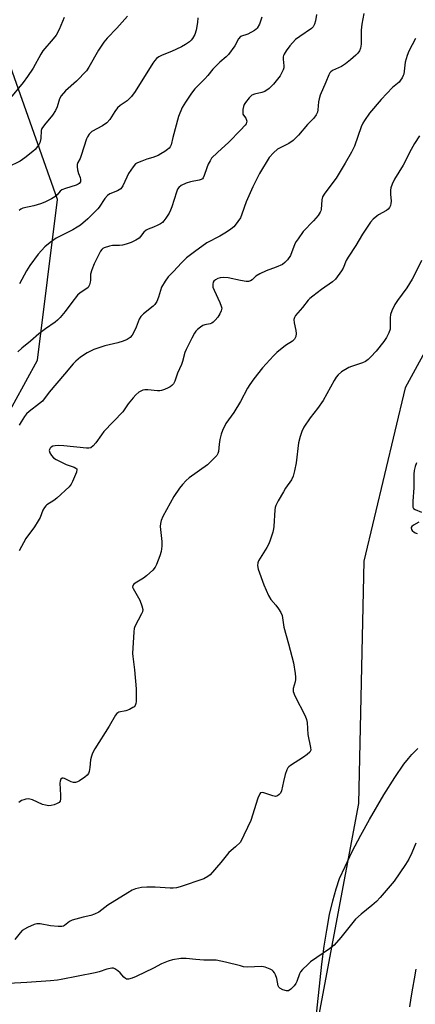
# Model space of a CAD drawing. Units: inches. Extents: x 1297764 to 1303764, y 529449 to 533449.
# Drawn here: x 1301918 to 1302065, y 529875 to 530240 of the extents above; entities that cross this region are included whole.
import ezdxf

# ---------------------------------------------------------------- set-up
doc = ezdxf.new("R2010")
doc.units = ezdxf.units.IN
doc.header["$MEASUREMENT"] = 0
for name, color, linetype in [('NTRL-Trees', 3, 'Continuous'), ('TRANS-Driveway', 251, 'Continuous'), ('Undefined', 1, 'Continuous')]:
    doc.layers.add(name, color=color, linetype=linetype)

msp = doc.modelspace()

# ---------------------------------------------------------------- linework, layer by layer
at = {"layer": 'NTRL-Trees'}
for points in [[(1301649.42, 530037.67), (1301669.26, 530047.59), (1301692.2, 530040.77), (1301729.1, 529990.98), (1301735.13, 529984.45), (1301778.1, 529962.32), (1301802.84, 529972.73), (1301807.69, 529980.9), (1301890, 530050.07), (1301924.73, 530113.32), (1301932.17, 530172.84), (1301911.09, 530232.37), (1301894.34, 530271.43)], [(1302072.12, 530123.19), (1302061.12, 530103.13), (1302045.8, 530038.81), (1302043.78, 529949), (1302005.34, 529744.38)]]:
    msp.add_lwpolyline(points, dxfattribs=at)
at = {"layer": 'TRANS-Driveway'}
for points in [[(1302027.98, 529868.54, 0), (1302030.26, 529889.52, 0), (1302031.12, 529896.16, 0), (1302032.04, 529902.11, 0), (1302033.1, 529907.86, 0), (1302034.26, 529912.99, 0), (1302035.51, 529917.44, 0), (1302036.83, 529921.17, 0), (1302038.82, 529925.74, 0), (1302041.47, 529931.21, 0), (1302044.64, 529937.33, 0), (1302047.85, 529943.09, 0), (1302053.23, 529952.25, 0), (1302057.27, 529958.7, 0), (1302060.69, 529963.62, 0), (1302062.31, 529965.71, 0), (1302063.66, 529967.24, 0), (1302065.88, 529969.44, 0)], [(1302065.08, 529887.68, 0), (1302064.44, 529884.07, 0), (1302063.85, 529880.55, 0), (1302063.29, 529877.05, 0), (1302062.77, 529873.69, 0)]]:
    msp.add_polyline3d(points, dxfattribs=at)
at = {"layer": 'Undefined'}
for points, elevation in [([(1301958.13, 530240.89), (1301954.21, 530236.38), (1301950.55, 530232.7), (1301949.3, 530231.26), (1301947.32, 530228.2), (1301943.81, 530221.91), (1301942.91, 530220.57), (1301939.14, 530216.77), (1301935.17, 530213.22), (1301933.57, 530211.33), (1301932.93, 530210.16), (1301932.06, 530207.2), (1301931.41, 530205.89), (1301930.27, 530204.16), (1301927.3, 530200.6), (1301926.37, 530199.21), (1301926.15, 530198.42), (1301925.97, 530195.55), (1301925.64, 530193.92), (1301925.28, 530193.19), (1301924.79, 530192.51), (1301923.87, 530191.44), (1301923.06, 530190.64), (1301920.01, 530188.3), (1301918.32, 530187.12), (1301913.71, 530184.83)], 410), ([(1302045.81, 530241.83), (1302045.1, 530237.88), (1302044.81, 530235.7), (1302044.84, 530231.56), (1302044.78, 530230.41), (1302044.54, 530229.04), (1302044.21, 530228.01), (1302043.62, 530227.14), (1302042.82, 530226.33), (1302040.86, 530224.65), (1302038.99, 530223.18), (1302037.51, 530222.25), (1302034.14, 530220.69), (1302033.53, 530220.22), (1302033.21, 530219.82), (1302032.82, 530219.09), (1302031.76, 530216.43), (1302029.62, 530211.59), (1302029.19, 530210.24), (1302028.94, 530209.14), (1302028.76, 530206.17), (1302028.63, 530205.31), (1302028.17, 530204.26), (1302027.31, 530203.06), (1302024.9, 530200.69), (1302021.6, 530196.78), (1302019.52, 530194.81), (1302017.94, 530193.59), (1302014.76, 530192.07), (1302013.78, 530191.51), (1302012.25, 530190.16), (1302010.68, 530188.41), (1302007.15, 530182.51), (1302004.57, 530177.65), (1302002.16, 530172.08), (1302000.56, 530167.52), (1302000, 530166.14)], 402), ([(1302028.23, 530241.49), (1302027.89, 530239.17), (1302027.51, 530237.84), (1302027.02, 530236.9), (1302026.42, 530236.3), (1302022, 530233.34), (1302020.48, 530232.18), (1302018.39, 530229.89), (1302016.98, 530228.03), (1302016.21, 530226.79), (1302015.98, 530226.27), (1302015.86, 530225.73), (1302015.85, 530224.92), (1302016.18, 530222.44), (1302016.14, 530221.72), (1302015.92, 530220.97), (1302015.43, 530219.98), (1302014.7, 530218.79), (1302012.27, 530215.66), (1302010.62, 530214.09), (1302009.02, 530212.92), (1302007.98, 530212.52), (1302005.19, 530211.93), (1302004.3, 530211.55), (1302003.29, 530210.63), (1302001.87, 530208.87), (1302001.42, 530208.16), (1302001.13, 530207.37), (1302000.95, 530206.23), (1302000.91, 530205.1), (1302000.97, 530204.57), (1302001.16, 530204.11), (1302001.97, 530203.05), (1302002.19, 530202.62), (1302002.34, 530201.92), (1302002.32, 530201.46), (1302002.13, 530200.98), (1302001.79, 530200.5), (1302000, 530198.59)], 404), ([(1302007.92, 530240.44), (1302007.6, 530239.31), (1302007.03, 530237.93), (1302006.21, 530236.39), (1302005.85, 530235.98), (1302005.2, 530235.5), (1302002.73, 530234.19), (1302000, 530233.3)], 406), ([(1301934.58, 530240.31), (1301932.76, 530235.88), (1301931.61, 530233.79), (1301930.59, 530232.48), (1301926.76, 530227.99), (1301925.97, 530226.73), (1301923.07, 530221.53), (1301921.07, 530218.46), (1301919.42, 530216.32), (1301914.05, 530209.88)], 412), ([(1301984.24, 530240.23), (1301984.06, 530238.45), (1301983.56, 530235.64), (1301983.05, 530234.06), (1301982.2, 530232.62), (1301981.69, 530231.96), (1301981.07, 530231.38), (1301979.64, 530230.36), (1301978.14, 530229.44), (1301974.45, 530227.72), (1301970.95, 530226.41), (1301969.74, 530225.77), (1301968.94, 530225.19), (1301968.25, 530224.43), (1301967.57, 530223.47), (1301960.95, 530212.95), (1301959.57, 530211.05), (1301957.96, 530209.51), (1301955.43, 530207.75), (1301954.39, 530206.86), (1301953.38, 530205.56), (1301951.52, 530202.58), (1301950.49, 530201.37), (1301948.8, 530200.2), (1301944.92, 530198.06), (1301944.46, 530197.72), (1301943.88, 530197.11), (1301943.23, 530196.18), (1301942.85, 530195.42), (1301940.99, 530189.16), (1301940.53, 530188.07), (1301939.73, 530186.61), (1301939.46, 530185.84), (1301939.41, 530185.02), (1301939.59, 530183.89), (1301939.97, 530182.48), (1301940.54, 530181.01), (1301940.72, 530180.3), (1301940.74, 530179.84), (1301940.65, 530179.42), (1301940.21, 530178.83), (1301939.79, 530178.52), (1301939.04, 530178.15), (1301935.12, 530176.95), (1301933.81, 530176.42), (1301933.2, 530175.99), (1301932.04, 530174.61), (1301931.2, 530173.88), (1301929.97, 530173.19), (1301927.41, 530171.95), (1301925.82, 530171.34), (1301923.39, 530170.56), (1301919.28, 530169.71), (1301918.55, 530169.35), (1301917.98, 530168.82)], 408), ([(1302000, 530233.3), (1301999.31, 530232.39), (1301997.9, 530229.88), (1301995.53, 530226.65), (1301994.73, 530225.83), (1301992.35, 530223.74), (1301990.52, 530221.99), (1301989.76, 530221.15), (1301987.95, 530218.81), (1301986.84, 530217.56), (1301983.09, 530213.89), (1301981.82, 530212.32), (1301979.62, 530208.97), (1301978.46, 530206.97), (1301977.02, 530203.69), (1301974.9, 530195.88), (1301974.27, 530193.15), (1301973.96, 530192.41), (1301973.64, 530191.98), (1301973, 530191.41), (1301972.03, 530190.74), (1301970.52, 530189.77), (1301969.48, 530189.21), (1301967.57, 530188.46), (1301965.28, 530187.8), (1301963.4, 530187.15), (1301961.85, 530186.51), (1301961.15, 530186.08), (1301960.19, 530185), (1301958.54, 530182.52), (1301957.85, 530181.22), (1301956.39, 530177.99), (1301955.95, 530177.26), (1301955.59, 530176.85), (1301954.47, 530176.12), (1301951.6, 530174.96), (1301950.68, 530174.36), (1301949.77, 530173.26), (1301947.65, 530170.09), (1301947.1, 530169.41), (1301943.35, 530165.73), (1301940.67, 530163.4), (1301939.49, 530162.61), (1301937.78, 530161.65), (1301931.71, 530158.6), (1301929.39, 530156.97), (1301927.49, 530155.32), (1301924.99, 530152.64), (1301921.94, 530148.42), (1301920.7, 530146.44), (1301918.03, 530141.59)], 406), ([(1302064.91, 530232.55), (1302062.5, 530227.91), (1302061.82, 530226.31), (1302061.16, 530223.8), (1302060.58, 530219.37), (1302060.43, 530218.82), (1302060.06, 530218.05), (1302059.42, 530217.08), (1302058.85, 530216.42), (1302056.47, 530214.39), (1302052.27, 530209.97), (1302047.91, 530204.89), (1302045.99, 530202.13), (1302045.43, 530201.17), (1302044.85, 530199.81), (1302042.34, 530192.72), (1302041.17, 530190.4), (1302038.9, 530186.34), (1302035.54, 530180.82), (1302031.34, 530175.28), (1302030.46, 530173.87), (1302030.2, 530172.83), (1302030.02, 530169.18), (1302029.88, 530168.64), (1302029.65, 530168.14), (1302028.83, 530166.98), (1302027.17, 530164.98), (1302023.34, 530160.99), (1302021.41, 530158.36), (1302020.75, 530157.38), (1302020.23, 530156.42), (1302018.55, 530152.19), (1302017.43, 530150.58), (1302016.51, 530149.53), (1302015.62, 530148.86), (1302013.22, 530147.81), (1302009.52, 530146.45), (1302007.19, 530145.33), (1302005.73, 530144.44), (1302004.38, 530143.14), (1302003.77, 530142.73), (1302003.04, 530142.52), (1302002.14, 530142.47), (1302000, 530142.9)], 400), ([(1302000, 530198.59), (1301995.68, 530194.14), (1301991.45, 530190.36), (1301989.34, 530188.18), (1301988.73, 530187.23), (1301988.1, 530185.93), (1301987.54, 530184.59), (1301986.6, 530181.75), (1301986.23, 530180.98), (1301985.9, 530180.59), (1301985.49, 530180.3), (1301984.71, 530180.03), (1301981.54, 530179.49), (1301979.88, 530178.97), (1301978.06, 530178.14), (1301977.22, 530177.4), (1301976.73, 530176.69), (1301976.27, 530175.65), (1301974.59, 530170.2), (1301974.11, 530168.9), (1301973.55, 530167.89), (1301972.29, 530165.94), (1301971.62, 530165), (1301971.05, 530164.38), (1301970.35, 530163.9), (1301969.32, 530163.36), (1301967.72, 530162.65), (1301965.78, 530161.9), (1301965.01, 530161.5), (1301964.23, 530160.8), (1301962.94, 530159.15), (1301962.39, 530158.59), (1301961.24, 530157.86), (1301959.48, 530157), (1301957.62, 530156.3), (1301956.26, 530155.94), (1301955.16, 530155.82), (1301952.5, 530155.8), (1301951.39, 530155.6), (1301949.51, 530154.97), (1301949.03, 530154.71), (1301948.63, 530154.36), (1301948.15, 530153.7), (1301947.48, 530152.46), (1301945.81, 530149.06), (1301944.85, 530146.88), (1301944.45, 530145.22), (1301944.45, 530143.02), (1301944.33, 530142.22), (1301944, 530141.21), (1301943.48, 530140.31), (1301942.65, 530139.62), (1301940.58, 530138.31), (1301939.6, 530137.42), (1301937.44, 530134.77), (1301935.04, 530131.38), (1301933.16, 530129.16), (1301932.15, 530128.11), (1301931.25, 530127.39), (1301927.74, 530124.98), (1301925.23, 530123.09), (1301922.1, 530120.39), (1301918.96, 530117.82), (1301917.49, 530116.39)], 404), ([(1302066.4, 530196.43), (1302064.64, 530193.71), (1302063.33, 530191.43), (1302060.39, 530185.65), (1302057.15, 530180.46), (1302056.28, 530178.6), (1302055.82, 530177.22), (1302055.7, 530176.36), (1302055.71, 530174.87), (1302055.91, 530172.27), (1302055.87, 530171.44), (1302055.66, 530170.65), (1302055.31, 530169.93), (1302054.79, 530169.34), (1302054.16, 530168.86), (1302051.29, 530167.19), (1302050.58, 530166.69), (1302049.28, 530165.55), (1302048.32, 530164.44), (1302045.3, 530160.09), (1302042.83, 530155.85), (1302039.97, 530151.5), (1302039.26, 530150.24), (1302038.1, 530147.5), (1302037.54, 530146.47), (1302035.27, 530143.41), (1302034.19, 530142.41), (1302030.08, 530139.51), (1302026.82, 530137.08), (1302025.71, 530136.16), (1302025.14, 530135.53), (1302023.1, 530132.86), (1302020.5, 530129.85), (1302020.07, 530129.17), (1302019.88, 530128.38), (1302019.95, 530127.23), (1302020.57, 530124.39), (1302020.73, 530123.27), (1302020.57, 530122.16), (1302020.1, 530121.15), (1302019.75, 530120.73), (1302019.33, 530120.39), (1302016.76, 530118.8), (1302013.49, 530116.17), (1302012.24, 530114.9), (1302008.26, 530110.46), (1302004.98, 530106.44), (1302003.5, 530104.38), (1302002.62, 530102.91), (1302000, 530098.06)], 398), ([(1302000, 530166.14), (1301998.09, 530163.39), (1301997.51, 530162.81), (1301996.42, 530161.95), (1301994.81, 530160.82), (1301992.33, 530159.31), (1301987.61, 530156.8), (1301983.02, 530153.49), (1301980.07, 530151.22), (1301978.17, 530149.46), (1301975.24, 530146.26), (1301973.21, 530144.24), (1301972.05, 530142.65), (1301970.79, 530140.46), (1301969.59, 530136.74), (1301968.95, 530135.13), (1301968.56, 530134.37), (1301968.23, 530133.94), (1301967.65, 530133.38), (1301964.03, 530130.53), (1301963.03, 530129.53), (1301962.48, 530128.53), (1301961.31, 530125.56), (1301960.4, 530123.52), (1301959.85, 530122.59), (1301959.16, 530121.79), (1301958.04, 530120.96), (1301956.49, 530120.33), (1301954.58, 530119.77), (1301949.72, 530118.63), (1301945.61, 530117.27), (1301943.15, 530116.07), (1301940.71, 530114.5), (1301938.93, 530113.02), (1301937.91, 530112.01), (1301934.77, 530108.11), (1301929.03, 530101.52), (1301926.54, 530098.21), (1301925.49, 530097.27), (1301921.67, 530094.36), (1301920.62, 530093.43), (1301919.91, 530092.5), (1301918.63, 530090.51), (1301917.89, 530089.24)], 402), ([(1302067.13, 530150.25), (1302064.69, 530145.17), (1302063.7, 530143.37), (1302061.74, 530140.13), (1302058.23, 530135.48), (1302057.3, 530134.01), (1302056.2, 530131.59), (1302055.71, 530130.22), (1302055.55, 530129.08), (1302055.59, 530125.9), (1302055.51, 530124.82), (1302055.11, 530123.49), (1302054.23, 530121.72), (1302053.22, 530120.32), (1302050.34, 530116.71), (1302048.43, 530114.53), (1302047.38, 530113.54), (1302046.4, 530112.87), (1302045.36, 530112.34), (1302041.25, 530111.05), (1302040.2, 530110.61), (1302037.53, 530109), (1302036.23, 530107.95), (1302035.53, 530107.06), (1302034.76, 530105.86), (1302030.69, 530098.42), (1302028.66, 530095.49), (1302025.85, 530091.94), (1302023.59, 530088.49), (1302022.77, 530086.95), (1302022.15, 530085), (1302021.58, 530082.74), (1302020.74, 530075.26), (1302020.11, 530072.34), (1302019.58, 530070.33), (1302018.95, 530069.02), (1302016.73, 530065.86), (1302015.94, 530064.59), (1302013.96, 530061.23), (1302013.1, 530059.49), (1302012.87, 530058.7), (1302012.76, 530057.83), (1302012.46, 530051.64), (1302012.32, 530050.77), (1302012.02, 530049.64), (1302011.03, 530046.57), (1302010.5, 530045.21), (1302009.81, 530043.93), (1302006.75, 530038.96), (1302006.42, 530038.18), (1302006.3, 530037.22), (1302006.61, 530035.86), (1302008.68, 530030.13), (1302010.44, 530026.11), (1302011.31, 530024.67), (1302013.12, 530022.58), (1302014.14, 530021.22), (1302015.05, 530019.78), (1302015.48, 530018.77), (1302016.08, 530014.37), (1302017.86, 530008.22), (1302019.65, 530001.22), (1302020.33, 529997.26), (1302020.5, 529995.84), (1302020.5, 529994.99), (1302020.33, 529994.16), (1302019.58, 529991.69), (1302019.53, 529991.04), (1302019.58, 529990.56), (1302020.19, 529988.98), (1302023.99, 529981.47), (1302024.54, 529980.13), (1302024.72, 529979), (1302025.03, 529974.62), (1302026.05, 529969.82), (1302026.12, 529968.83), (1302026.03, 529968.49), (1302025.78, 529968.07), (1302024.8, 529967.15), (1302023.38, 529966.16), (1302018.63, 529963.17), (1302017.95, 529962.65), (1302017.57, 529962.24), (1302017.18, 529961.5), (1302016.65, 529959.81), (1302015.98, 529957.21), (1302015.25, 529953.71), (1302014.93, 529952.92), (1302014.43, 529952.32), (1302013.8, 529951.87), (1302013.08, 529951.68), (1302012.02, 529951.86), (1302009.08, 529952.89), (1302008.35, 529953.08), (1302007.69, 529953.04), (1302007.5, 529952.95), (1302007.17, 529952.6), (1302006.52, 529951.04), (1302003.86, 529942.72), (1302000, 529934.64)], 396), ([(1302000, 530142.9), (1301995.48, 530143.81), (1301993.74, 530143.94), (1301992.54, 530143.84), (1301991.68, 530143.65), (1301990.73, 530143.18), (1301990.18, 530142.67), (1301989.96, 530142.24), (1301989.79, 530141.51), (1301989.83, 530140.46), (1301990.23, 530139.34), (1301992.37, 530134.74), (1301992.91, 530133.4), (1301993.07, 530132.59), (1301993.01, 530132.09), (1301992.83, 530131.57), (1301992.33, 530130.56), (1301991.58, 530129.32), (1301990.68, 530128.19), (1301989.88, 530127.38), (1301989.45, 530127.08), (1301988.78, 530126.8), (1301986.87, 530126.5), (1301986.13, 530126.2), (1301985.21, 530125.57), (1301984.13, 530124.65), (1301983.52, 530124.05), (1301983, 530123.35), (1301981.99, 530121.53), (1301979.83, 530117.26), (1301979.45, 530116.16), (1301978.57, 530112.82), (1301978.21, 530111.74), (1301976.61, 530108.5), (1301975.7, 530105.61), (1301975.15, 530104.59), (1301974.61, 530103.94), (1301973.92, 530103.47), (1301973.15, 530103.08), (1301971.81, 530102.5), (1301970.72, 530102.13), (1301970.15, 530102.04), (1301969.27, 530102.03), (1301965.7, 530102.3), (1301964.56, 530102.29), (1301963.77, 530102.18), (1301963.27, 530102.03), (1301962.31, 530101.43), (1301961.21, 530100.46), (1301960.21, 530099.4), (1301958.39, 530097.15), (1301956.92, 530094.9), (1301956.37, 530094.2), (1301949.38, 530086.86), (1301948.46, 530085.73), (1301946.37, 530082.7), (1301945.39, 530081.6), (1301944.52, 530080.9), (1301943.75, 530080.67), (1301942.89, 530080.68), (1301934.56, 530081.57), (1301932.34, 530081.69), (1301931.27, 530081.61), (1301930.47, 530081.42), (1301929.77, 530081.08), (1301929.4, 530080.73), (1301929.17, 530080.28), (1301929.11, 530079.85), (1301929.29, 530078.94), (1301929.88, 530077.99), (1301930.67, 530077.15), (1301931.64, 530076.51), (1301935.35, 530074.67), (1301938.33, 530073.66), (1301939.01, 530073.35), (1301939.29, 530073.05), (1301939.35, 530072.86), (1301939.18, 530071.89), (1301937.72, 530068.33), (1301937.18, 530067.38), (1301936.46, 530066.45), (1301931.95, 530062.18), (1301930.84, 530061.37), (1301928.22, 530059.73), (1301927.81, 530059.36), (1301927.3, 530058.73), (1301926.76, 530057.79), (1301925.68, 530055.03), (1301925.01, 530053.75), (1301923.6, 530051.53), (1301920.35, 530047.22), (1301917.94, 530042.73)], 400), ([(1302000, 530098.06), (1301997.51, 530093.92), (1301994.59, 530089.85), (1301993.35, 530087.31), (1301992.85, 530085.97), (1301992.4, 530083.94), (1301992.11, 530082.17), (1301991.84, 530079.47), (1301991.62, 530078.75), (1301991.26, 530078.06), (1301990.31, 530076.97), (1301987.78, 530074.51), (1301981.04, 530069.7), (1301979.94, 530068.73), (1301978.53, 530067.22), (1301977.44, 530065.86), (1301975.35, 530062.77), (1301971.23, 530055.4), (1301970.6, 530053.91), (1301970.38, 530052.82), (1301970.27, 530051.72), (1301970.32, 530050.55), (1301970.87, 530046.12), (1301970.81, 530044.42), (1301970.61, 530042.44), (1301970.13, 530040.78), (1301968.92, 530037.64), (1301968.41, 530036.63), (1301967.53, 530035.54), (1301965.23, 530033.42), (1301964.03, 530032.58), (1301960.93, 530030.73), (1301960.5, 530030.38), (1301960.11, 530029.83), (1301960.03, 530029.22), (1301960.18, 530028.72), (1301962.65, 530024.43), (1301963.47, 530022.25), (1301963.76, 530020.88), (1301963.65, 530020.09), (1301963.34, 530019.32), (1301960.86, 530014.68), (1301960.59, 530013.86), (1301960.43, 530012.7), (1301960, 530004.68), (1301960.07, 530003.51), (1301960.69, 529998.58), (1301961.37, 529991.54), (1301961.28, 529986.88), (1301961.19, 529986.05), (1301960.94, 529985.31), (1301960.6, 529984.91), (1301960.16, 529984.58), (1301958.89, 529983.86), (1301957.52, 529983.34), (1301954.95, 529982.83), (1301954.14, 529982.35), (1301953.62, 529981.76), (1301951.29, 529977.64), (1301945.99, 529969.23), (1301945.11, 529967.68), (1301944.71, 529966.6), (1301944.34, 529965.22), (1301944.18, 529962.4), (1301943.94, 529960.94), (1301943.66, 529960.13), (1301943.17, 529959.47), (1301942.28, 529958.75), (1301940.33, 529957.43), (1301939.59, 529957.01), (1301938.83, 529956.77), (1301938.05, 529956.85), (1301937.26, 529957.1), (1301934.71, 529958.32), (1301934.25, 529958.46), (1301933.84, 529958.42), (1301933.34, 529957.99), (1301933.1, 529957.31), (1301933.06, 529956.52), (1301933.3, 529952.17), (1301933.3, 529950.72), (1301933.12, 529949.94), (1301932.71, 529949.41), (1301932, 529948.99), (1301930.89, 529948.58), (1301929.75, 529948.29), (1301928.88, 529948.21), (1301927.72, 529948.37), (1301926.58, 529948.67), (1301922.91, 529950.33), (1301921.86, 529950.69), (1301921.31, 529950.74), (1301920.46, 529950.64), (1301919.61, 529950.42), (1301918.8, 529950.09), (1301917.82, 529949.42)], 398), ([(1302065.39, 530075.3), (1302064.86, 530073.92), (1302064.48, 530072.49), (1302064.38, 530071.04), (1302064.37, 530066.07), (1302063.92, 530061.03), (1302063.92, 530059.62), (1302064.03, 530058.85), (1302064.23, 530058.41), (1302064.81, 530057.95), (1302067.22, 530057)], 394), ([(1302066.24, 530053.34), (1302064.22, 530052.17), (1302063.62, 530051.69), (1302063.39, 530051.33), (1302063.36, 530051.14), (1302063.51, 530050.55), (1302063.91, 530049.99), (1302064.32, 530049.66), (1302064.81, 530049.39), (1302065.59, 530049.13)], 394), ([(1302065.06, 529934.27), (1302063.57, 529930.7), (1302062.47, 529928.42), (1302061.23, 529926.43), (1302057.02, 529920.3), (1302051.91, 529914.21), (1302050.52, 529912.7), (1302048.82, 529911.17), (1302044.77, 529908.04), (1302042.7, 529906.14), (1302037.32, 529899.39), (1302034.78, 529896.57), (1302033.07, 529895.15), (1302026.07, 529890.36), (1302024.97, 529889.39), (1302023.08, 529887.52), (1302022.32, 529886.63), (1302021.92, 529885.95), (1302020.96, 529883.11), (1302020.62, 529882.35), (1302019.92, 529881.44), (1302018.69, 529880.24), (1302017.8, 529879.64), (1302017.07, 529879.56), (1302015.78, 529879.94), (1302014.61, 529880.6), (1302014.27, 529880.99), (1302014.04, 529881.47), (1302013.55, 529884.22), (1302013.08, 529885.51), (1302012.69, 529886.23), (1302012.22, 529886.88), (1302011.81, 529887.24), (1302011.06, 529887.67), (1302009.14, 529888.42), (1302008, 529888.66), (1302002.57, 529888.39), (1302001.19, 529888.53), (1302000, 529888.81)], 394), ([(1302000, 529888.81), (1301994.51, 529890.26), (1301991.06, 529890.93), (1301989.89, 529891.01), (1301986.43, 529890.99), (1301983.51, 529891.19), (1301979.91, 529891.55), (1301977.95, 529891.57), (1301974.81, 529891.14), (1301973.15, 529890.63), (1301970.74, 529889.57), (1301967.76, 529887.96), (1301961.36, 529884.85), (1301959.8, 529884.23), (1301958.5, 529883.86), (1301957.79, 529883.88), (1301957.35, 529884.11), (1301956.75, 529884.67), (1301955.39, 529886.23), (1301954.54, 529887.01), (1301953.38, 529887.77), (1301952.88, 529887.95), (1301952.36, 529887.98), (1301950.42, 529887.62), (1301947.57, 529886.65), (1301946.16, 529886.3), (1301933.54, 529883.8), (1301932.14, 529883.59), (1301929.55, 529883.31), (1301920.74, 529882.69), (1301909.22, 529882.12)], 394)]:
    msp.add_lwpolyline(points, dxfattribs=dict(at, elevation=elevation))
msp.add_polyline3d([(1302000, 529934.64, 396), (1301998.23, 529932.94, 396), (1301995.77, 529930.86, 396), (1301992.78, 529927.14, 396), (1301988.83, 529922.63, 396), (1301987.95, 529921.92, 396), (1301986.49, 529921.15, 396), (1301977.66, 529918.15, 396), (1301976.25, 529917.78, 396), (1301975.08, 529917.66, 396), (1301973.9, 529917.64, 396), (1301968.42, 529918.06, 396), (1301965.27, 529918.07, 396), (1301963.28, 529917.92, 396), (1301961.06, 529917.38, 396), (1301959.89, 529916.9, 396), (1301958.2, 529915.93, 396), (1301950.88, 529911.31, 396), (1301947.5, 529908.78, 396), (1301945.93, 529907.98, 396), (1301944.53, 529907.49, 396), (1301941.71, 529906.96, 396), (1301937.57, 529905.74, 396), (1301936.56, 529905.27, 396), (1301934.76, 529903.78, 396), (1301934.32, 529903.55, 396), (1301933.81, 529903.43, 396), (1301932.41, 529903.42, 396), (1301929.52, 529903.68, 396), (1301925.67, 529904.43, 396), (1301924.54, 529904.43, 396), (1301923.44, 529904.21, 396), (1301921.08, 529903.09, 396), (1301919.08, 529901.92, 396), (1301918.28, 529901.13, 396), (1301916.36, 529898.66, 396)], dxfattribs=at)

doc.saveas('drawing.dxf')
